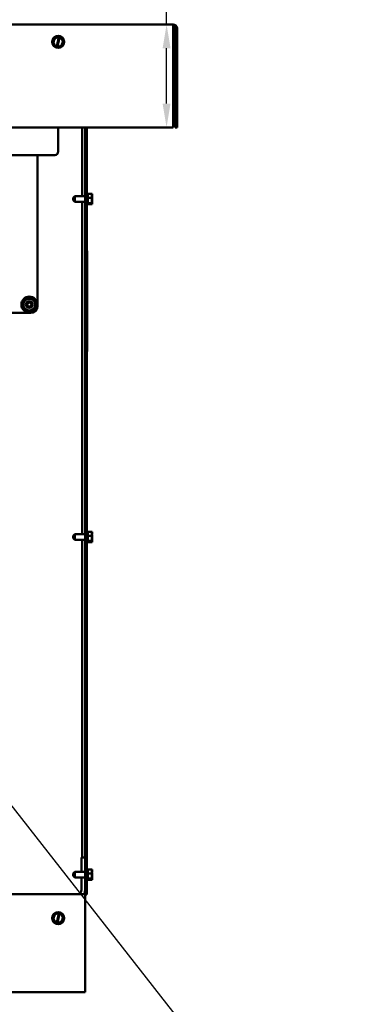
# Model space of a CAD drawing. Units: inches. Extents: x 4 to 194, y 2 to 151.
# Drawn here: x 49 to 61, y 37 to 73 of the extents above; entities that cross this region are included whole.
import ezdxf

# ---------------------------------------------------------------- set-up
doc = ezdxf.new("R2010")
doc.units = ezdxf.units.IN
doc.header["$LTSCALE"] = 9
doc.header["$MEASUREMENT"] = 0
doc.linetypes.add('DASHED', pattern=[0.2067, 0.1654, -0.0413])
for name, color, linetype, lineweight in [('Dimension (ANSI)', 7, 'Continuous', 25), ('Hidden Narrow (ANSI)', 7, 'DASHED', 25), ('Symbol (ANSI)', 7, 'Continuous', 25), ('Visible (ANSI)', 7, 'Continuous', 50)]:
    doc.layers.add(name, color=color, linetype=linetype, lineweight=lineweight)
doc.styles.add('Note Text (ANSI)', font='tahoma.ttf')
doc.dimstyles.new('Default (ANSI)', dxfattribs={"dimscale": 9, "dimtxt": 0.16, "dimasz": 0.098425, "dimexe": 0.125, "dimexo": 0.0625, "dimgap": 0.031496, "dimtad": 0, "dimtih": 1, "dimtoh": 1, "dimrnd": 1e-08, "dimzin": 4, "dimdsep": 46, "dimtxsty": 'Note Text (ANSI)', "dimcen": 0.09, "dimdle": 0.393701, "dimclrd": 256, "dimclre": 256, "dimclrt": 256, "dimadec": 0, "dimazin": 1, "dimtfac": 0.75, "dimtofl": 0, "dimtmove": 0, "dimatfit": 3, "dimfxl": 1, "dimtolj": 1, "dimtzin": 4, "dimlwd": -1, "dimlwe": -1, "dimarcsym": 0})
doc.dimstyles.new('Default (ANSI)$7', dxfattribs={"dimscale": 9, "dimtxt": 0.16, "dimasz": 0.098425, "dimexe": 0.125, "dimexo": 0.0625, "dimgap": 0.031496, "dimtad": 0, "dimtih": 1, "dimtoh": 1, "dimrnd": 1e-08, "dimzin": 4, "dimdsep": 46, "dimtxsty": 'Note Text (ANSI)', "dimcen": 0.09, "dimdle": 0.393701, "dimclrd": 256, "dimclre": 256, "dimclrt": 256, "dimadec": 0, "dimazin": 1, "dimtfac": 0.75, "dimtofl": 0, "dimtmove": 0, "dimatfit": 3, "dimfxl": 1, "dimtolj": 1, "dimtzin": 4, "dimlwd": -1, "dimlwe": -1, "dimarcsym": 0})

# ---------------------------------------------------------------- blocks, each defined once
blk = doc.blocks.new('*D24')
at = {"layer": 'Defpoints', "color": 0, "transparency": 16777216}
for p in [(54.44, 73.126), (54.197, 69.296), (54.44, 69.296)]:
    blk.add_point(p, dxfattribs=at)
at = {"layer": 'Dimension (ANSI)', "transparency": 16777216}
for p, q in [((54.197, 73.126), (54.197, 75.095)), ((54.197, 75.095), (55.082, 75.095)), ((53.878, 73.126), (53.072, 73.126)), ((54.197, 70.182), (54.197, 72.241)), ((53.878, 69.296), (53.072, 69.296))]:
    blk.add_line(p, q, dxfattribs=at)
for points in [[(54.049, 72.241), (54.344, 72.241), (54.197, 73.126)], [(54.049, 70.182), (54.344, 70.182), (54.197, 69.296)]]:
    blk.add_solid(points, dxfattribs=at)
at = {"layer": 'Dimension (ANSI)', "transparency": 16777216, "insert": (55.366, 75.841), "char_height": 1.44, "attachment_point": 1, "style": 'Note Text (ANSI)'}
blk.add_mtext('\\A1; \\fTahoma|b0|i0;\\H1.4400;C Dim', dxfattribs=at)

msp = doc.modelspace()

# ---------------------------------------------------------------- linework, layer by layer
at = {"layer": 'Hidden Narrow (ANSI)'}
for p, q in [((51.16, 66.706), (50.759, 66.706)), ((50.759, 66.547), (51.16, 66.547)), ((51.16, 54.136), (50.759, 54.136)), ((50.759, 53.977), (51.16, 53.977)), ((51.16, 41.576), (50.759, 41.576)), ((50.759, 41.417), (51.16, 41.417))]:
    msp.add_line(p, q, dxfattribs=at)
msp.add_circle((49.085, 62.703), 0.0953, dxfattribs=at)
at = {"layer": 'Visible (ANSI)'}
for p, q in [((45.287, 73.126), (54.44, 73.126)), ((54.44, 72.977), (54.44, 73.126)), ((54.44, 72.977), (54.44, 69.296)), ((54.515, 72.977), (54.515, 69.296)), ((54.59, 72.977), (54.59, 69.296)), ((50.099, 72.668), (49.964, 72.522)), ((50.099, 72.668), (50.1, 72.669)), ((50.1, 72.669), (50.101, 72.669)), ((50.186, 72.65), (50.101, 72.669)), ((50.105, 72.314), (50.185, 72.646)), ((50.213, 72.639), (50.132, 72.307)), ((50.185, 72.646), (50.186, 72.65)), ((50.186, 72.65), (50.214, 72.644)), ((50.214, 72.644), (50.213, 72.639)), ((50.296, 72.625), (50.214, 72.644)), ((50.296, 72.625), (50.297, 72.625)), ((50.297, 72.625), (50.297, 72.623)), ((50.357, 72.433), (50.297, 72.623)), ((49.963, 72.521), (49.964, 72.522)), ((49.963, 72.52), (49.963, 72.521)), ((49.963, 72.52), (50.022, 72.329)), ((50.023, 72.328), (50.022, 72.329)), ((50.024, 72.328), (50.023, 72.328)), ((50.024, 72.328), (50.104, 72.31)), ((50.104, 72.31), (50.105, 72.314)), ((50.131, 72.303), (50.104, 72.31)), ((50.132, 72.307), (50.131, 72.303)), ((50.131, 72.303), (50.218, 72.284)), ((50.22, 72.283), (50.218, 72.284)), ((50.221, 72.284), (50.22, 72.283)), ((50.221, 72.284), (50.356, 72.431)), ((50.357, 72.432), (50.356, 72.431)), ((50.357, 72.433), (50.357, 72.432)), ((17.879, 69.296), (54.44, 69.296)), ((50.16, 68.392), (50.16, 69.296)), ((51.055, 69.296), (51.055, 66.73)), ((51.16, 40.756), (51.16, 69.296)), ((51.222, 69.296), (51.222, 40.756)), ((51.222, 67.856), (51.222, 69.296)), ((51.227, 67.856), (51.227, 69.296)), ((54.59, 69.296), (54.515, 69.296)), ((44.41, 68.267), (50.035, 68.267)), ((49.395, 62.643), (49.395, 68.267)), ((51.227, 67.856), (51.222, 67.856)), ((50.722, 66.67), (50.782, 66.73)), ((50.782, 66.73), (50.782, 66.523)), ((50.782, 66.73), (51.16, 66.73)), ((51.267, 66.851), (51.222, 66.851)), ((51.267, 66.401), (51.267, 66.851)), ((51.427, 66.819), (51.267, 66.819)), ((51.427, 66.671), (51.267, 66.671)), ((51.427, 66.818), (51.427, 66.819)), ((51.427, 66.773), (51.427, 66.775)), ((51.427, 66.671), (51.427, 66.672)), ((51.427, 66.67), (51.427, 66.671)), ((50.722, 66.583), (50.722, 66.67)), ((50.722, 66.583), (50.782, 66.523)), ((50.782, 66.523), (51.16, 66.523)), ((51.055, 66.523), (51.055, 54.16)), ((51.267, 66.401), (51.222, 66.401)), ((51.427, 66.478), (51.267, 66.478)), ((51.427, 66.433), (51.267, 66.433)), ((51.327, 66.46), (51.413, 66.46)), ((51.327, 66.453), (51.327, 66.46)), ((51.412, 66.453), (51.327, 66.453)), ((51.367, 66.46), (51.367, 66.457)), ((51.367, 66.457), (51.397, 66.457)), ((51.427, 66.581), (51.427, 66.583)), ((51.427, 66.478), (51.427, 66.479)), ((51.427, 66.478), (51.427, 66.478)), ((51.427, 66.434), (51.427, 66.434)), ((51.427, 66.433), (51.427, 66.434)), ((51.242, 64.702), (51.222, 64.702)), ((51.242, 60.952), (51.242, 64.702)), ((43.645, 62.393), (49.145, 62.393)), ((51.242, 60.952), (51.222, 60.952)), ((51.267, 54.281), (51.222, 54.281)), ((51.267, 53.831), (51.267, 54.281)), ((51.427, 54.249), (51.267, 54.249)), ((51.427, 54.248), (51.427, 54.249)), ((50.722, 54.1), (50.782, 54.16)), ((50.722, 54.013), (50.722, 54.1)), ((50.722, 54.013), (50.782, 53.953)), ((50.782, 54.16), (50.782, 53.953)), ((50.782, 54.16), (51.16, 54.16)), ((50.782, 53.953), (51.16, 53.953)), ((51.055, 53.953), (51.055, 42.128)), ((51.427, 54.101), (51.267, 54.101)), ((51.427, 53.908), (51.267, 53.908)), ((51.427, 53.863), (51.267, 53.863)), ((51.327, 53.89), (51.413, 53.89)), ((51.327, 53.883), (51.327, 53.89)), ((51.412, 53.883), (51.327, 53.883)), ((51.367, 53.89), (51.367, 53.887)), ((51.367, 53.887), (51.397, 53.887)), ((51.427, 54.203), (51.427, 54.205)), ((51.427, 54.101), (51.427, 54.102)), ((51.427, 54.1), (51.427, 54.101)), ((51.427, 54.011), (51.427, 54.013)), ((51.427, 53.908), (51.427, 53.909)), ((51.427, 53.908), (51.427, 53.908)), ((51.427, 53.864), (51.427, 53.864)), ((51.427, 53.863), (51.427, 53.864)), ((51.267, 53.831), (51.222, 53.831)), ((51.16, 42.128), (51.022, 42.128)), ((51.022, 42.128), (51.022, 41.6)), ((50.722, 41.54), (50.782, 41.6)), ((50.722, 41.453), (50.722, 41.54)), ((50.722, 41.453), (50.782, 41.393)), ((50.782, 41.6), (50.782, 41.393)), ((50.782, 41.6), (51.16, 41.6)), ((51.267, 41.721), (51.222, 41.721)), ((51.267, 41.271), (51.267, 41.721)), ((51.427, 41.689), (51.267, 41.689)), ((51.427, 41.541), (51.267, 41.541)), ((51.427, 41.688), (51.427, 41.689)), ((51.427, 41.643), (51.427, 41.645)), ((51.427, 41.541), (51.427, 41.542)), ((51.427, 41.54), (51.427, 41.541)), ((51.427, 41.451), (51.427, 41.453)), ((50.782, 41.393), (51.16, 41.393)), ((51.022, 41.393), (51.022, 40.905)), ((51.267, 41.271), (51.222, 41.271)), ((51.427, 41.348), (51.267, 41.348)), ((51.427, 41.303), (51.267, 41.303)), ((51.327, 41.33), (51.413, 41.33)), ((51.327, 41.323), (51.327, 41.33)), ((51.412, 41.323), (51.327, 41.323)), ((51.367, 41.33), (51.367, 41.327)), ((51.367, 41.327), (51.397, 41.327)), ((51.427, 41.348), (51.427, 41.349)), ((51.427, 41.348), (51.427, 41.348)), ((51.427, 41.304), (51.427, 41.304)), ((51.427, 41.303), (51.427, 41.304)), ((21.16, 40.766), (51.16, 40.766)), ((51.16, 40.49), (51.16, 40.756)), ((51.222, 40.756), (51.16, 40.756)), ((51.16, 40.49), (51.16, 37.403)), ((50.099, 40.068), (49.964, 39.922)), ((50.099, 40.068), (50.1, 40.069)), ((50.1, 40.069), (50.101, 40.069)), ((50.186, 40.05), (50.101, 40.069)), ((50.105, 39.714), (50.185, 40.046)), ((50.213, 40.039), (50.132, 39.707)), ((50.185, 40.046), (50.186, 40.05)), ((50.186, 40.05), (50.214, 40.044)), ((50.214, 40.044), (50.213, 40.039)), ((50.296, 40.025), (50.214, 40.044)), ((50.296, 40.025), (50.297, 40.025)), ((50.297, 40.025), (50.297, 40.023)), ((50.357, 39.833), (50.297, 40.023)), ((49.963, 39.921), (49.964, 39.922)), ((49.963, 39.92), (49.963, 39.921)), ((49.963, 39.92), (50.022, 39.729)), ((50.023, 39.728), (50.022, 39.729)), ((50.024, 39.728), (50.023, 39.728)), ((50.024, 39.728), (50.104, 39.71)), ((50.104, 39.71), (50.105, 39.714)), ((50.131, 39.703), (50.104, 39.71)), ((50.132, 39.707), (50.131, 39.703)), ((50.131, 39.703), (50.218, 39.684)), ((50.22, 39.683), (50.218, 39.684)), ((50.221, 39.684), (50.22, 39.683)), ((50.221, 39.684), (50.356, 39.831)), ((50.357, 39.832), (50.356, 39.831)), ((50.357, 39.833), (50.357, 39.832)), ((51.16, 37.126), (51.16, 37.403)), ((51.16, 37.126), (21.16, 37.126))]:
    msp.add_line(p, q, dxfattribs=at)
for centre, radius in [((50.16, 72.476), 0.225), ((49.085, 62.703), 0.297), ((49.085, 62.703), 0.125), ((49.085, 62.703), 0.125), ((49.085, 62.703), 0.075), ((50.16, 39.876), 0.225)]:
    msp.add_circle(centre, radius, dxfattribs=at)
for centre, radius, start, end in [((54.44, 72.977), 0.149, 0, 90), ((54.44, 72.977), 0.0747, 0, 90), ((50.16, 72.476), 0.171, 81.4775, 251.2522), ((50.16, 72.476), 0.171, 260.7605, 71.9692), ((50.035, 68.392), 0.125, 270, 0), ((49.085, 62.703), 0.219, 120, 180), ((49.085, 62.703), 0.219, 180, 240), ((49.085, 62.703), 0.219, 60, 120), ((49.145, 62.643), 0.25, 270, 0), ((49.085, 62.703), 0.219, 0, 60), ((49.085, 62.703), 0.219, 300, 0), ((49.085, 62.703), 0.219, 240, 300), ((50.883, 40.905), 0.138, 270, 0), ((50.883, 40.905), 0.276, 330, 0), ((50.16, 39.876), 0.171, 81.4775, 251.2522), ((50.16, 39.876), 0.171, 260.7605, 71.9692)]:
    msp.add_arc(centre, radius, start, end, dxfattribs=at)
for points, knots in [([(51.427, 66.818), (51.427, 66.81), (51.425, 66.8), (51.419, 66.777), (51.412, 66.76), (51.412, 66.745), (51.412, 66.73), (51.419, 66.713), (51.425, 66.691), (51.427, 66.681), (51.427, 66.672)], [-0.2419012, -0.2419012, -0.2419012, -0.2419012, -0.1540153, -0.1540153, 0, 0, 0, 0.1540153, 0.1540153, 0.2419012, 0.2419012, 0.2419012, 0.2419012]), ([(51.418, 66.716), (51.42, 66.724), (51.422, 66.731), (51.425, 66.749), (51.427, 66.762), (51.427, 66.773)], [0.0959719, 0.0959719, 0.0959719, 0.0959719, 0.1540153, 0.1540153, 0.2419012, 0.2419012, 0.2419012, 0.2419012]), ([(51.427, 66.775), (51.427, 66.778), (51.425, 66.781), (51.423, 66.784), (51.422, 66.784), (51.421, 66.785)], [-0.2419012, -0.2419012, -0.2419012, -0.2419012, -0.1540153, -0.1540153, -0.1317892, -0.1317892, -0.1317892, -0.1317892]), ([(51.397, 66.457), (51.401, 66.457), (51.405, 66.456), (51.41, 66.455), (51.411, 66.454), (51.412, 66.453)], [0.2259437, 0.2259437, 0.2259437, 0.2259437, 0.25413188, 0.25413188, 0.26328828, 0.26328828, 0.26328828, 0.26328828]), ([(51.427, 66.67), (51.427, 66.659), (51.425, 66.646), (51.419, 66.616), (51.412, 66.594), (51.412, 66.575), (51.412, 66.555), (51.419, 66.533), (51.425, 66.504), (51.427, 66.49), (51.427, 66.479)], [-0.2419012, -0.2419012, -0.2419012, -0.2419012, -0.1540153, -0.1540153, 0, 0, 0, 0.1540153, 0.1540153, 0.2419012, 0.2419012, 0.2419012, 0.2419012]), ([(51.412, 66.453), (51.414, 66.45), (51.42, 66.445), (51.425, 66.439), (51.427, 66.436), (51.427, 66.434)], [0.0259801, 0.0259801, 0.0259801, 0.0259801, 0.1540153, 0.1540153, 0.2419012, 0.2419012, 0.2419012, 0.2419012]), ([(51.427, 66.478), (51.427, 66.475), (51.425, 66.472), (51.42, 66.467), (51.416, 66.463), (51.413, 66.46)], [-0.2419012, -0.2419012, -0.2419012, -0.2419012, -0.1540153, -0.1540153, -0.044199, -0.044199, -0.044199, -0.044199]), ([(51.418, 66.537), (51.42, 66.543), (51.422, 66.549), (51.425, 66.562), (51.427, 66.572), (51.427, 66.581)], [0.0959719, 0.0959719, 0.0959719, 0.0959719, 0.1540153, 0.1540153, 0.2419012, 0.2419012, 0.2419012, 0.2419012]), ([(51.427, 66.583), (51.427, 66.594), (51.425, 66.607), (51.423, 66.621), (51.422, 66.624), (51.421, 66.626)], [-0.2419012, -0.2419012, -0.2419012, -0.2419012, -0.1540153, -0.1540153, -0.1317898, -0.1317898, -0.1317898, -0.1317898]), ([(51.427, 66.434), (51.427, 66.443), (51.425, 66.453), (51.423, 66.463), (51.422, 66.466), (51.421, 66.468)], [-0.2419012, -0.2419012, -0.2419012, -0.2419012, -0.1540153, -0.1540153, -0.1317898, -0.1317898, -0.1317898, -0.1317898]), ([(51.427, 54.248), (51.427, 54.24), (51.425, 54.23), (51.419, 54.207), (51.412, 54.19), (51.412, 54.175), (51.412, 54.16), (51.419, 54.143), (51.425, 54.121), (51.427, 54.111), (51.427, 54.102)], [-0.2419012, -0.2419012, -0.2419012, -0.2419012, -0.1540153, -0.1540153, 0, 0, 0, 0.1540153, 0.1540153, 0.2419012, 0.2419012, 0.2419012, 0.2419012]), ([(51.397, 53.887), (51.401, 53.887), (51.405, 53.886), (51.41, 53.885), (51.411, 53.884), (51.412, 53.883)], [0.2259437, 0.2259437, 0.2259437, 0.2259437, 0.25413188, 0.25413188, 0.26328828, 0.26328828, 0.26328828, 0.26328828]), ([(51.427, 54.1), (51.427, 54.089), (51.425, 54.076), (51.419, 54.046), (51.412, 54.024), (51.412, 54.005), (51.412, 53.985), (51.419, 53.963), (51.425, 53.934), (51.427, 53.92), (51.427, 53.909)], [-0.2419012, -0.2419012, -0.2419012, -0.2419012, -0.1540153, -0.1540153, 0, 0, 0, 0.1540153, 0.1540153, 0.2419012, 0.2419012, 0.2419012, 0.2419012]), ([(51.412, 53.883), (51.414, 53.88), (51.42, 53.875), (51.425, 53.869), (51.427, 53.866), (51.427, 53.864)], [0.0259801, 0.0259801, 0.0259801, 0.0259801, 0.1540153, 0.1540153, 0.2419012, 0.2419012, 0.2419012, 0.2419012]), ([(51.427, 53.908), (51.427, 53.905), (51.425, 53.902), (51.42, 53.897), (51.416, 53.893), (51.413, 53.89)], [-0.2419012, -0.2419012, -0.2419012, -0.2419012, -0.1540153, -0.1540153, -0.044199, -0.044199, -0.044199, -0.044199]), ([(51.418, 54.146), (51.42, 54.154), (51.422, 54.161), (51.425, 54.179), (51.427, 54.192), (51.427, 54.203)], [0.0959719, 0.0959719, 0.0959719, 0.0959719, 0.1540153, 0.1540153, 0.2419012, 0.2419012, 0.2419012, 0.2419012]), ([(51.418, 53.967), (51.42, 53.973), (51.422, 53.979), (51.425, 53.992), (51.427, 54.002), (51.427, 54.011)], [0.0959719, 0.0959719, 0.0959719, 0.0959719, 0.1540153, 0.1540153, 0.2419012, 0.2419012, 0.2419012, 0.2419012]), ([(51.427, 54.205), (51.427, 54.208), (51.425, 54.211), (51.423, 54.214), (51.422, 54.214), (51.421, 54.215)], [-0.2419012, -0.2419012, -0.2419012, -0.2419012, -0.1540153, -0.1540153, -0.1317892, -0.1317892, -0.1317892, -0.1317892]), ([(51.427, 54.013), (51.427, 54.024), (51.425, 54.037), (51.423, 54.051), (51.422, 54.054), (51.421, 54.056)], [-0.2419012, -0.2419012, -0.2419012, -0.2419012, -0.1540153, -0.1540153, -0.1317898, -0.1317898, -0.1317898, -0.1317898]), ([(51.427, 53.864), (51.427, 53.873), (51.425, 53.883), (51.423, 53.893), (51.422, 53.896), (51.421, 53.898)], [-0.2419012, -0.2419012, -0.2419012, -0.2419012, -0.1540153, -0.1540153, -0.1317898, -0.1317898, -0.1317898, -0.1317898]), ([(51.427, 41.688), (51.427, 41.68), (51.425, 41.67), (51.419, 41.647), (51.412, 41.63), (51.412, 41.615), (51.412, 41.6), (51.419, 41.583), (51.425, 41.561), (51.427, 41.551), (51.427, 41.542)], [-0.2419012, -0.2419012, -0.2419012, -0.2419012, -0.1540153, -0.1540153, 0, 0, 0, 0.1540153, 0.1540153, 0.2419012, 0.2419012, 0.2419012, 0.2419012]), ([(51.427, 41.54), (51.427, 41.529), (51.425, 41.516), (51.419, 41.486), (51.412, 41.464), (51.412, 41.445), (51.412, 41.425), (51.419, 41.403), (51.425, 41.374), (51.427, 41.36), (51.427, 41.349)], [-0.2419012, -0.2419012, -0.2419012, -0.2419012, -0.1540153, -0.1540153, 0, 0, 0, 0.1540153, 0.1540153, 0.2419012, 0.2419012, 0.2419012, 0.2419012]), ([(51.418, 41.586), (51.42, 41.594), (51.422, 41.601), (51.425, 41.619), (51.427, 41.632), (51.427, 41.643)], [0.0959719, 0.0959719, 0.0959719, 0.0959719, 0.1540153, 0.1540153, 0.2419012, 0.2419012, 0.2419012, 0.2419012]), ([(51.418, 41.407), (51.42, 41.413), (51.422, 41.419), (51.425, 41.432), (51.427, 41.442), (51.427, 41.451)], [0.0959719, 0.0959719, 0.0959719, 0.0959719, 0.1540153, 0.1540153, 0.2419012, 0.2419012, 0.2419012, 0.2419012]), ([(51.427, 41.645), (51.427, 41.648), (51.425, 41.651), (51.423, 41.654), (51.422, 41.654), (51.421, 41.655)], [-0.2419012, -0.2419012, -0.2419012, -0.2419012, -0.1540153, -0.1540153, -0.1317892, -0.1317892, -0.1317892, -0.1317892]), ([(51.427, 41.453), (51.427, 41.464), (51.425, 41.477), (51.423, 41.491), (51.422, 41.494), (51.421, 41.496)], [-0.2419012, -0.2419012, -0.2419012, -0.2419012, -0.1540153, -0.1540153, -0.1317898, -0.1317898, -0.1317898, -0.1317898]), ([(51.397, 41.327), (51.401, 41.327), (51.405, 41.326), (51.41, 41.325), (51.411, 41.324), (51.412, 41.323)], [0.2259437, 0.2259437, 0.2259437, 0.2259437, 0.25413188, 0.25413188, 0.26328828, 0.26328828, 0.26328828, 0.26328828]), ([(51.412, 41.323), (51.414, 41.32), (51.42, 41.315), (51.425, 41.309), (51.427, 41.306), (51.427, 41.304)], [0.0259801, 0.0259801, 0.0259801, 0.0259801, 0.1540153, 0.1540153, 0.2419012, 0.2419012, 0.2419012, 0.2419012]), ([(51.427, 41.348), (51.427, 41.345), (51.425, 41.342), (51.42, 41.337), (51.416, 41.333), (51.413, 41.33)], [-0.2419012, -0.2419012, -0.2419012, -0.2419012, -0.1540153, -0.1540153, -0.044199, -0.044199, -0.044199, -0.044199]), ([(51.427, 41.304), (51.427, 41.313), (51.425, 41.323), (51.423, 41.333), (51.422, 41.336), (51.421, 41.338)], [-0.2419012, -0.2419012, -0.2419012, -0.2419012, -0.1540153, -0.1540153, -0.1317898, -0.1317898, -0.1317898, -0.1317898])]:
    msp.add_open_spline(points, degree=3, knots=knots, dxfattribs=at)
for points in [[(48.866, 62.83), (48.925, 62.863), (48.976, 62.893)], [(48.866, 62.703), (48.866, 62.762), (48.866, 62.83)], [(48.866, 62.577), (48.866, 62.644), (48.866, 62.703)], [(48.976, 62.893), (49.027, 62.922), (49.085, 62.956)], [(49.085, 62.956), (49.144, 62.922), (49.195, 62.893)], [(49.195, 62.893), (49.246, 62.863), (49.304, 62.83)], [(49.304, 62.83), (49.304, 62.762), (49.304, 62.703)], [(49.304, 62.703), (49.304, 62.644), (49.304, 62.577)], [(48.976, 62.513), (48.925, 62.543), (48.866, 62.577)], [(49.085, 62.45), (49.027, 62.484), (48.976, 62.513)], [(49.195, 62.513), (49.144, 62.484), (49.085, 62.45)], [(49.304, 62.577), (49.246, 62.543), (49.195, 62.513)]]:
    msp.add_rational_spline(points, [1, 1.0379548493, 1], degree=2, dxfattribs=at)

# ---------------------------------------------------------------- dimensions: what is measured, and where the dimension line sits
at = {"layer": 'Dimension (ANSI)'}
dim = msp.add_linear_dim(base=(54.197, 69.296), p1=(54.44, 73.126), p2=(54.44, 69.296), angle=270, text=' \\fTahoma|b0|i0;\\H1.4400;C Dim', dimstyle='Default (ANSI)', override={"dimgap": 0.031496, "dimdec": 2, "dimtol": 0, "dimlim": 0, "dimtp": 0, "dimtm": 0, "dimtdec": 2, "dimatfit": 2}, dxfattribs=at)
dim.commit()
dim.dimension.update_dxf_attribs({"geometry": '*D24', "text_midpoint": (58.247, 75.095), "dimtype": 160})

# ---------------------------------------------------------------- leaders
at = {"layer": 'Symbol (ANSI)', "annotation_type": 0, "has_hookline": 1, "hookline_direction": 0, "text_width": 10.725}
msp.add_leader([(42.127, 52.07), (56.279, 34.04), (57.165, 34.04)], dimstyle='Default (ANSI)$7', override={"dimtad": 0}, dxfattribs=at)

doc.saveas('drawing.dxf')
